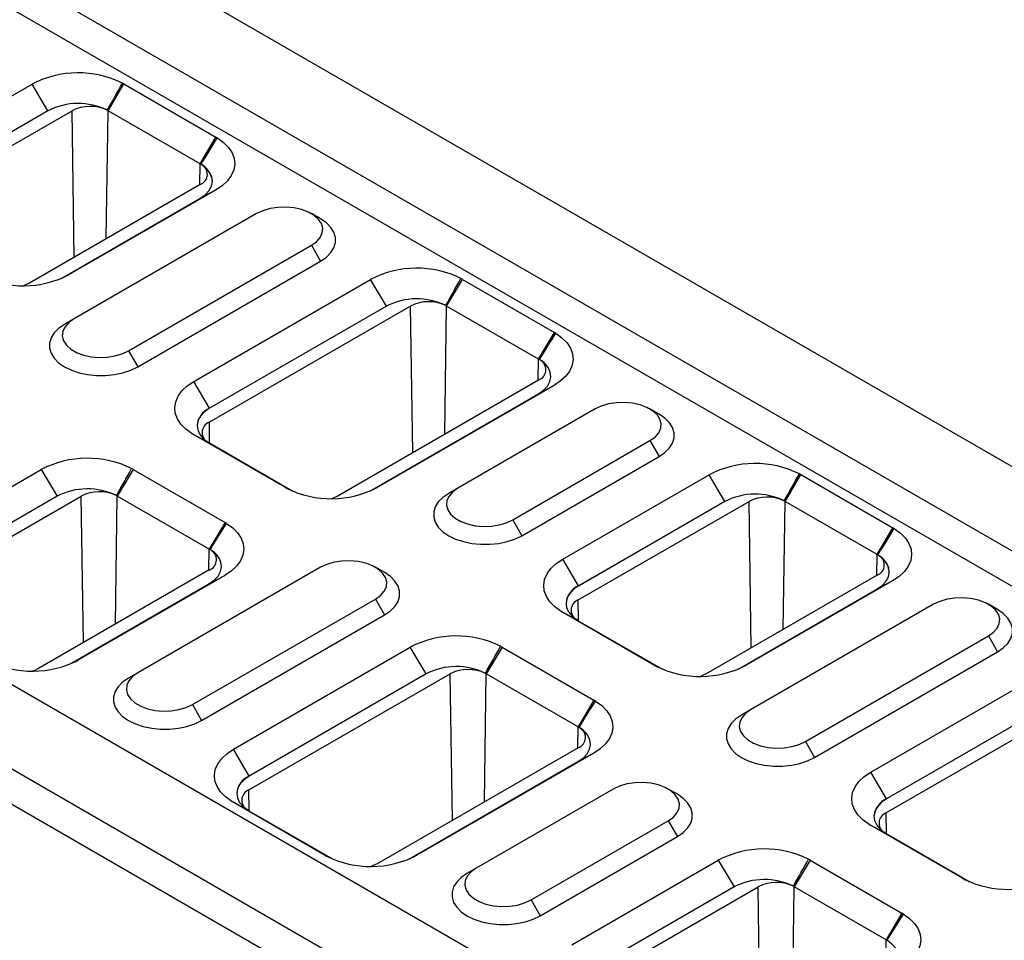
# Model space of a CAD drawing. Units: millimetres. Extents: x 155650 to 171780, y -14960 to 4700.
# Drawn here: x 160245 to 160476, y 2079 to 2295 of the extents above; entities that cross this region are included whole.
import ezdxf

# ---------------------------------------------------------------- set-up
doc = ezdxf.new("R2010")
doc.units = ezdxf.units.MM
doc.header["$LTSCALE"] = 2.5
doc.layers.add('132930', color=7, linetype='Continuous')

# ---------------------------------------------------------------- blocks, each defined once
blk = doc.blocks.new('1111472-M_003_ISO_view')
for p, q in [((262.34, 91.46), (-86.27, 292.7)), ((253.85, 86.56), (-94.75, 287.81)), ((252.08, 83.5), (-96.52, 284.74)), ((182.43, 45.33), (-166.17, 246.58)), ((173.95, 40.43), (-174.65, 241.68)), ((172.18, 37.37), (-176.42, 238.62)), ((60.96, 166.89), (77.93, 176.69)), ((79.76, 173.59), (77.93, 176.69)), ((86.74, 173.61), (88.57, 176.71)), ((88.57, 176.71), (99.23, 170.55)), ((62.76, 162.18), (82.56, 173.61)), ((79.76, 173.59), (62.79, 163.8)), ((79.76, 173.59), (62.79, 163.8)), ((79.76, 173.59), (79.76, 173.59)), ((82.81, 156.62), (82.56, 173.61)), ((86.52, 158.76), (86.74, 173.61)), ((86.64, 173.66), (86.64, 173.66)), ((97.4, 167.45), (86.74, 173.61)), ((97.4, 167.45), (99.23, 170.55)), ((97.37, 165.02), (97.4, 167.45)), ((97.5, 167.4), (97.5, 167.4)), ((97.4, 165.04), (77.6, 153.61)), ((99.2, 164.41), (82.23, 154.61)), ((99.2, 164.41), (97.37, 163.42)), ((81.36, 154.18), (97.37, 163.42)), ((103.95, 161.67), (82.73, 149.42)), ((111.37, 161.06), (110.31, 161.67)), ((89.1, 145.75), (110.31, 158)), ((110.31, 158), (111.37, 156.16)), ((90.16, 143.91), (111.37, 156.16)), ((82.23, 154.61), (81.84, 154.4)), ((96.67, 142.2), (117.17, 154.03)), ((119, 150.94), (117.17, 154.03)), ((125.98, 150.95), (127.81, 154.05)), ((127.81, 154.05), (138.48, 147.9)), ((121.8, 150.95), (98.47, 137.48)), ((119, 150.94), (98.5, 139.1)), ((119, 150.94), (98.5, 139.1)), ((119, 150.94), (119, 150.94)), ((122.06, 133.96), (121.8, 150.95)), ((125.76, 136.1), (125.98, 150.95)), ((125.89, 151.01), (125.89, 151.01)), ((136.65, 144.8), (125.98, 150.95)), ((82.73, 149.42), (81.67, 148.81)), ((136.65, 144.8), (138.48, 147.9)), ((89.1, 145.75), (90.16, 143.91)), ((136.61, 142.36), (136.65, 144.8)), ((136.74, 144.74), (136.74, 144.74)), ((98.5, 139.1), (96.67, 142.2)), ((113.31, 128.91), (136.65, 142.38)), ((138.45, 141.75), (117.94, 129.91)), ((138.45, 141.75), (136.62, 140.77)), ((117.07, 129.48), (136.62, 140.77)), ((98.5, 139.1), (98.5, 139.1)), ((143.19, 139.02), (127.28, 129.83)), ((150.62, 138.4), (149.55, 139.02)), ((98.5, 135.05), (98.47, 137.48)), ((98.37, 135.13), (96.47, 136.15)), ((107.3, 129.9), (96.64, 136.05)), ((96.64, 136.05), (98.47, 135.07)), ((98.47, 135.07), (108.15, 129.48)), ((133.64, 126.16), (149.55, 135.34)), ((149.55, 135.34), (150.61, 133.5)), ((134.7, 124.32), (150.61, 133.5)), ((62.02, 122.2), (78.99, 131.99)), ((78.99, 131.99), (80.82, 128.89)), ((89.63, 132.01), (87.8, 128.91)), ((89.63, 132.01), (100.29, 125.85)), ((139.45, 121.58), (156.42, 131.38)), ((158.25, 128.28), (156.42, 131.38)), ((165.23, 128.3), (167.06, 131.4)), ((167.06, 131.4), (177.72, 125.24)), ((107.3, 129.9), (107.63, 129.72)), ((117.94, 129.91), (117.55, 129.7)), ((127.28, 129.83), (126.22, 129.22)), ((63.82, 117.48), (83.62, 128.91)), ((80.82, 128.89), (63.85, 119.1)), ((80.82, 128.89), (63.85, 119.1)), ((80.82, 128.89), (80.82, 128.89)), ((83.87, 111.92), (83.62, 128.91)), ((87.58, 114.06), (87.8, 128.91)), ((87.7, 128.96), (87.7, 128.96)), ((98.46, 122.75), (87.8, 128.91)), ((141.25, 116.87), (161.05, 128.3)), ((158.25, 128.28), (141.28, 118.48)), ((158.25, 128.28), (141.28, 118.49)), ((158.25, 128.28), (158.25, 128.28)), ((161.3, 111.31), (161.05, 128.3)), ((165.01, 113.44), (165.23, 128.3)), ((165.13, 128.35), (165.13, 128.35)), ((175.89, 122.14), (165.23, 128.3)), ((100.29, 125.85), (98.46, 122.75)), ((98.56, 122.7), (100.46, 125.75)), ((133.64, 126.16), (134.7, 124.32)), ((175.89, 122.14), (177.72, 125.24)), ((98.43, 120.32), (98.46, 122.75)), ((98.56, 122.7), (98.56, 122.7)), ((141.28, 118.49), (139.45, 121.58)), ((175.85, 119.71), (175.89, 122.14)), ((175.98, 122.09), (175.98, 122.09)), ((98.46, 120.34), (78.66, 108.91)), ((111.37, 120.65), (90.16, 108.4)), ((118.8, 120.03), (117.73, 120.65)), ((100.27, 119.71), (83.29, 109.91)), ((98.43, 118.72), (100.27, 119.71)), ((175.89, 119.73), (156.09, 108.3)), ((177.69, 119.1), (160.72, 109.3)), ((177.69, 119.1), (175.86, 118.11)), ((82.42, 109.48), (98.43, 118.72)), ((141.28, 118.48), (141.28, 118.49)), ((159.85, 108.87), (175.86, 118.11)), ((96.52, 104.73), (117.73, 116.97)), ((117.73, 116.97), (118.79, 115.14)), ((141.28, 114.43), (141.25, 116.87)), ((141.15, 114.51), (139.25, 115.54)), ((150.08, 109.28), (139.42, 115.44)), ((139.42, 115.44), (141.25, 114.45)), ((182.43, 116.36), (161.22, 104.11)), ((189.86, 115.75), (188.8, 116.36)), ((97.58, 102.89), (118.79, 115.14)), ((141.25, 114.45), (150.93, 108.87)), ((167.59, 100.44), (188.8, 112.69)), ((188.8, 112.69), (189.86, 110.85)), ((101.26, 99.54), (121.77, 111.38)), ((123.6, 108.28), (121.77, 111.38)), ((132.41, 111.39), (130.58, 108.3)), ((132.41, 111.39), (143.07, 105.24)), ((168.65, 98.6), (189.86, 110.85)), ((82.9, 109.7), (83.29, 109.91)), ((150.08, 109.28), (150.41, 109.11)), ((160.72, 109.3), (160.33, 109.09)), ((175.16, 96.89), (195.66, 108.72)), ((90.16, 108.4), (89.1, 107.79)), ((103.06, 94.83), (126.4, 108.3)), ((123.6, 108.28), (103.09, 96.44)), ((123.6, 108.28), (103.09, 96.44)), ((123.6, 108.28), (123.6, 108.28)), ((126.65, 91.3), (126.4, 108.3)), ((130.36, 93.44), (130.58, 108.3)), ((130.48, 108.35), (130.48, 108.35)), ((141.24, 102.14), (130.58, 108.3)), ((143.07, 105.24), (141.24, 102.14)), ((200.29, 105.64), (176.96, 92.17)), ((197.49, 105.63), (176.99, 93.79)), ((197.49, 105.63), (176.99, 93.79)), ((96.52, 104.73), (97.58, 102.89)), ((161.22, 104.11), (160.16, 103.5)), ((141.21, 99.71), (141.24, 102.14)), ((141.34, 102.08), (141.34, 102.08)), ((103.09, 96.44), (101.26, 99.54)), ((141.24, 99.73), (117.91, 86.26)), ((167.59, 100.44), (168.65, 98.6)), ((143.05, 99.09), (122.54, 87.26)), ((143.05, 99.09), (141.21, 98.11)), ((121.66, 86.82), (141.21, 98.11)), ((103.09, 96.44), (103.09, 96.44)), ((176.99, 93.79), (175.16, 96.89)), ((103.1, 92.39), (103.06, 94.83)), ((145.31, 94.93), (129.4, 85.74)), ((152.74, 94.32), (151.68, 94.93)), ((176.99, 93.79), (176.99, 93.79)), ((102.97, 92.47), (101.07, 93.5)), ((111.9, 87.24), (101.23, 93.4)), ((103.06, 92.41), (101.23, 93.4)), ((103.06, 92.41), (112.75, 86.82)), ((176.99, 89.74), (176.96, 92.17)), ((135.77, 82.07), (151.68, 91.26)), ((151.68, 91.26), (152.74, 89.42)), ((176.86, 89.82), (174.96, 90.84)), ((185.79, 84.59), (175.13, 90.74)), ((175.13, 90.74), (176.96, 89.76)), ((136.83, 80.23), (152.74, 89.42)), ((176.96, 89.76), (186.64, 84.17)), ((112.23, 87.06), (111.9, 87.24)), ((122.54, 87.26), (122.15, 87.05)), ((129.4, 85.74), (128.34, 85.13)), ((140.51, 76.88), (157.48, 86.68)), ((157.48, 86.68), (159.31, 83.58)), ((168.12, 86.7), (166.29, 83.6)), ((168.12, 86.7), (178.78, 80.54)), ((185.79, 84.59), (186.12, 84.41)), ((142.31, 72.17), (162.11, 83.6)), ((159.31, 83.58), (142.34, 73.79)), ((159.31, 83.58), (142.34, 73.79)), ((159.31, 83.58), (159.31, 83.58)), ((162.36, 66.61), (162.11, 83.6)), ((166.07, 68.75), (166.29, 83.6)), ((166.19, 83.65), (166.19, 83.65)), ((176.95, 77.44), (166.29, 83.6)), ((135.77, 82.07), (136.83, 80.23)), ((178.78, 80.54), (176.95, 77.44)), ((177.05, 77.39), (178.95, 80.44)), ((176.92, 75.01), (176.95, 77.44)), ((177.05, 77.39), (177.05, 77.39))]:
    blk.add_line(p, q)
at = {"flags": 128}
for points in [[(99.4, 170.45), (100.12, 169.93), (100.69, 169.35), (101.1, 168.73), (101.35, 168.07), (101.41, 167.41), (101.3, 166.74), (101.02, 166.1), (100.57, 165.48), (99.96, 164.91), (99.2, 164.41)], [(97.37, 163.42), (97.98, 163.85), (98.43, 164.33), (98.72, 164.85), (98.83, 165.4), (98.75, 165.94), (98.5, 166.47), (98.07, 166.96), (97.5, 167.4)], [(110.31, 158), (110.9, 158.42), (111.33, 158.9), (111.57, 159.43), (111.62, 159.97), (111.47, 160.51), (111.14, 161.01), (110.62, 161.47), (109.96, 161.85), (109.17, 162.15), (108.29, 162.34), (107.36, 162.43), (106.42, 162.4), (105.52, 162.26), (104.68, 162.01), (103.95, 161.67)], [(111.37, 156.16), (112.04, 156.62), (112.57, 157.15), (112.92, 157.71), (113.1, 158.31), (113.1, 158.91), (112.92, 159.51), (112.57, 160.07), (112.04, 160.6), (111.37, 161.06)], [(77.6, 153.61), (77.17, 153.4), (76.98, 153.34)], [(81.67, 148.81), (81, 148.35), (80.48, 147.83), (80.12, 147.26), (79.94, 146.66), (79.94, 146.06), (80.12, 145.47), (80.48, 144.9), (81, 144.38), (81.67, 143.91), (82.47, 143.53), (83.38, 143.22), (84.36, 143.02), (85.39, 142.91), (86.44, 142.91), (87.47, 143.02), (88.45, 143.22), (89.36, 143.53), (90.16, 143.91)], [(82.73, 149.42), (82.14, 149), (81.71, 148.52), (81.47, 147.99), (81.42, 147.45), (81.57, 146.92), (81.9, 146.41), (82.42, 145.95), (83.08, 145.57), (83.87, 145.27), (84.75, 145.08), (85.68, 144.99), (86.62, 145.02), (87.53, 145.16), (88.37, 145.41), (89.1, 145.75)], [(138.64, 147.8), (139.36, 147.27), (139.94, 146.69), (140.35, 146.07), (140.59, 145.42), (140.66, 144.75), (140.55, 144.09), (140.26, 143.44), (139.81, 142.83), (139.2, 142.26), (138.45, 141.75)], [(136.62, 140.77), (137.22, 141.19), (137.68, 141.67), (137.96, 142.2), (138.07, 142.74), (138, 143.29), (137.74, 143.82), (137.32, 144.31), (136.74, 144.74)], [(96.47, 136.15), (95.75, 136.68), (95.18, 137.26), (94.77, 137.88), (94.52, 138.53), (94.46, 139.2), (94.57, 139.86), (94.85, 140.51), (95.3, 141.12), (95.91, 141.69), (96.67, 142.2)], [(149.55, 135.34), (150.15, 135.76), (150.57, 136.25), (150.82, 136.77), (150.87, 137.31), (150.72, 137.85), (150.38, 138.36), (149.87, 138.81), (149.2, 139.2), (148.42, 139.49), (147.54, 139.69), (146.61, 139.77), (145.67, 139.74), (144.76, 139.6), (143.92, 139.36), (143.19, 139.02)], [(98.5, 139.1), (97.89, 138.68), (97.44, 138.19), (97.15, 137.67), (97.05, 137.13), (97.12, 136.58), (97.37, 136.05), (97.8, 135.56), (98.37, 135.13)], [(150.61, 133.5), (151.29, 133.97), (151.81, 134.49), (152.17, 135.06), (152.35, 135.65), (152.35, 136.26), (152.17, 136.85), (151.81, 137.42), (151.29, 137.94), (150.62, 138.4)], [(126.22, 129.22), (125.55, 128.76), (125.02, 128.23), (124.67, 127.67), (124.49, 127.07), (124.49, 126.47), (124.67, 125.87), (125.02, 125.31), (125.55, 124.78), (126.22, 124.32), (127.02, 123.93), (127.93, 123.63), (128.91, 123.42), (129.94, 123.32), (130.99, 123.32), (132.02, 123.42), (133, 123.63), (133.9, 123.93), (134.7, 124.32)], [(127.28, 129.83), (126.69, 129.41), (126.26, 128.92), (126.02, 128.4), (125.97, 127.86), (126.12, 127.32), (126.45, 126.81), (126.97, 126.36), (127.63, 125.97), (128.42, 125.68), (129.3, 125.48), (130.23, 125.4), (131.17, 125.43), (132.07, 125.57), (132.91, 125.82), (133.64, 126.16)], [(112.69, 128.64), (112.88, 128.71), (113.31, 128.91)], [(100.46, 125.75), (101.18, 125.23), (101.75, 124.65), (102.16, 124.03), (102.41, 123.37), (102.47, 122.71), (102.36, 122.04), (102.08, 121.4), (101.63, 120.78), (101.02, 120.22), (100.27, 119.71)], [(177.89, 125.14), (178.61, 124.62), (179.18, 124.04), (179.59, 123.41), (179.83, 122.76), (179.9, 122.1), (179.79, 121.43), (179.51, 120.78), (179.06, 120.17), (178.45, 119.6), (177.69, 119.1)], [(98.43, 118.72), (99.04, 119.15), (99.49, 119.63), (99.78, 120.15), (99.89, 120.7), (99.81, 121.24), (99.56, 121.77), (99.13, 122.26), (98.56, 122.7)], [(117.73, 116.97), (118.33, 117.39), (118.75, 117.88), (119, 118.4), (119.05, 118.95), (118.9, 119.48), (118.56, 119.99), (118.05, 120.44), (117.38, 120.83), (116.6, 121.12), (115.72, 121.32), (114.79, 121.4), (113.85, 121.38), (112.94, 121.23), (112.1, 120.99), (111.37, 120.65)], [(139.25, 115.54), (138.53, 116.06), (137.96, 116.64), (137.55, 117.27), (137.3, 117.92), (137.24, 118.58), (137.35, 119.25), (137.63, 119.89), (138.08, 120.51), (138.69, 121.08), (139.45, 121.58)], [(175.86, 118.11), (176.47, 118.54), (176.92, 119.02), (177.21, 119.54), (177.31, 120.08), (177.24, 120.63), (176.99, 121.16), (176.56, 121.65), (175.98, 122.09)], [(118.79, 115.14), (119.47, 115.6), (119.99, 116.12), (120.35, 116.69), (120.53, 117.28), (120.53, 117.89), (120.35, 118.48), (119.99, 119.05), (119.47, 119.57), (118.8, 120.03)], [(141.28, 118.49), (140.67, 118.06), (140.22, 117.58), (139.93, 117.06), (139.83, 116.51), (139.9, 115.97), (140.15, 115.44), (140.58, 114.95), (141.15, 114.51)], [(188.8, 112.69), (189.39, 113.11), (189.82, 113.59), (190.06, 114.12), (190.11, 114.66), (189.96, 115.2), (189.63, 115.7), (189.11, 116.16), (188.45, 116.54), (187.66, 116.84), (186.78, 117.03), (185.85, 117.12), (184.91, 117.09), (184, 116.95), (183.17, 116.7), (182.43, 116.36)], [(189.86, 110.85), (190.53, 111.31), (191.05, 111.83), (191.41, 112.4), (191.59, 113), (191.59, 113.6), (191.41, 114.19), (191.05, 114.76), (190.53, 115.28), (189.86, 115.75)], [(78.66, 108.91), (78.23, 108.7), (78.04, 108.64)], [(89.1, 107.79), (88.42, 107.33), (87.9, 106.8), (87.54, 106.23), (87.36, 105.64), (87.36, 105.04), (87.54, 104.44), (87.9, 103.87), (88.42, 103.35), (89.1, 102.89), (89.9, 102.5), (90.8, 102.2), (91.79, 101.99), (92.82, 101.89), (93.86, 101.89), (94.89, 101.99), (95.87, 102.2), (96.78, 102.5), (97.58, 102.89)], [(90.16, 108.4), (89.57, 107.98), (89.14, 107.49), (88.89, 106.97), (88.85, 106.43), (88.99, 105.89), (89.33, 105.38), (89.84, 104.93), (90.51, 104.54), (91.3, 104.25), (92.17, 104.05), (93.1, 103.97), (94.04, 104), (94.95, 104.14), (95.79, 104.38), (96.52, 104.73)], [(156.09, 108.3), (155.66, 108.09), (155.47, 108.02)], [(143.24, 105.14), (143.96, 104.62), (144.53, 104.04), (144.94, 103.41), (145.19, 102.76), (145.25, 102.09), (145.14, 101.43), (144.86, 100.78), (144.41, 100.17), (143.8, 99.6), (143.05, 99.09)], [(161.22, 104.11), (160.63, 103.69), (160.2, 103.21), (159.96, 102.68), (159.91, 102.14), (160.06, 101.6), (160.39, 101.1), (160.91, 100.64), (161.57, 100.26), (162.36, 99.96), (163.24, 99.77), (164.17, 99.68), (165.11, 99.71), (166.02, 99.85), (166.85, 100.1), (167.59, 100.44)], [(160.16, 103.5), (159.49, 103.04), (158.97, 102.52), (158.61, 101.95), (158.43, 101.35), (158.43, 100.75), (158.61, 100.16), (158.97, 99.59), (159.49, 99.07), (160.16, 98.6), (160.96, 98.21), (161.87, 97.91), (162.85, 97.71), (163.88, 97.6), (164.93, 97.6), (165.96, 97.71), (166.94, 97.91), (167.84, 98.21), (168.65, 98.6)], [(141.21, 98.11), (141.82, 98.53), (142.27, 99.02), (142.56, 99.54), (142.67, 100.08), (142.59, 100.63), (142.34, 101.16), (141.91, 101.65), (141.34, 102.08)], [(101.07, 93.5), (100.35, 94.02), (99.78, 94.6), (99.36, 95.22), (99.12, 95.87), (99.05, 96.54), (99.16, 97.21), (99.45, 97.85), (99.9, 98.47), (100.51, 99.03), (101.26, 99.54)], [(103.09, 96.44), (102.49, 96.02), (102.04, 95.54), (101.75, 95.01), (101.64, 94.47), (101.72, 93.92), (101.97, 93.39), (102.39, 92.9), (102.97, 92.47)], [(174.96, 90.84), (174.24, 91.37), (173.67, 91.95), (173.26, 92.57), (173.01, 93.22), (172.95, 93.89), (173.06, 94.55), (173.34, 95.2), (173.79, 95.81), (174.4, 96.38), (175.16, 96.89)], [(151.68, 91.26), (152.27, 91.68), (152.69, 92.16), (152.94, 92.69), (152.99, 93.23), (152.84, 93.76), (152.5, 94.27), (151.99, 94.73), (151.33, 95.11), (150.54, 95.41), (149.66, 95.6), (148.73, 95.69), (147.79, 95.66), (146.88, 95.52), (146.04, 95.27), (145.31, 94.93)], [(152.74, 89.42), (153.41, 89.88), (153.93, 90.4), (154.29, 90.97), (154.47, 91.57), (154.47, 92.17), (154.29, 92.76), (153.93, 93.33), (153.41, 93.85), (152.74, 94.32)], [(176.99, 93.79), (176.38, 93.37), (175.93, 92.88), (175.64, 92.36), (175.53, 91.82), (175.61, 91.27), (175.86, 90.74), (176.29, 90.25), (176.86, 89.82)], [(117.91, 86.26), (117.47, 86.05), (117.29, 85.98)], [(129.4, 85.74), (128.81, 85.32), (128.38, 84.84), (128.14, 84.31), (128.09, 83.77), (128.24, 83.24), (128.57, 82.73), (129.09, 82.27), (129.75, 81.89), (130.54, 81.59), (131.42, 81.4), (132.35, 81.31), (133.29, 81.34), (134.2, 81.48), (135.03, 81.73), (135.77, 82.07)], [(128.34, 85.13), (127.67, 84.67), (127.15, 84.15), (126.79, 83.58), (126.61, 82.98), (126.61, 82.38), (126.79, 81.79), (127.15, 81.22), (127.67, 80.7), (128.34, 80.23), (129.14, 79.85), (130.05, 79.54), (131.03, 79.34), (132.06, 79.23), (133.11, 79.23), (134.14, 79.34), (135.12, 79.54), (136.02, 79.85), (136.83, 80.23)], [(178.95, 80.44), (179.67, 79.92), (180.24, 79.34), (180.65, 78.72), (180.9, 78.06), (180.96, 77.4), (180.85, 76.73), (180.57, 76.09), (180.12, 75.47), (179.51, 74.91), (178.75, 74.4)], [(176.92, 73.41), (177.53, 73.84), (177.98, 74.32), (178.27, 74.84), (178.37, 75.39), (178.3, 75.93), (178.05, 76.46), (177.62, 76.95), (177.05, 77.39)]]:
    blk.add_lwpolyline(points, dxfattribs=at)
for centre, radius, start, end in [((83.27, 166.42), 11.58, 63.7307, 117.4979), ((85.87, 172.03), 5.4, 60.014, 62.1181), ((83.27, 166.79), 7.66, 63.8729, 117.2994), ((83.27, 166.79), 7.66, 63.8729, 117.2994), ((84.65, 169.54), 4.57, 64.2424, 117.2757), ((85.3, 171.11), 2.88, 60.0153, 62.2413), ((96.7, 166.17), 5.06, 57.8174, 60.0147), ((96.06, 165.12), 2.69, 57.6857, 60.0162), ((96.96, 166.24), 1.28, 290.2026, 65.2443), ((96.43, 165.24), 2.4, 3.9715, 63.6329), ((122.52, 143.77), 11.58, 63.7307, 117.4979), ((76.89, 164.88), 11.58, 243.7307, 297.4979), ((125.12, 149.38), 5.4, 60.014, 62.1181), ((122.51, 144.13), 7.66, 63.8729, 117.2994), ((122.51, 144.13), 7.66, 63.8729, 117.2994), ((123.9, 146.89), 4.57, 64.2424, 117.2757), ((124.54, 148.46), 2.88, 60.0153, 62.2413), ((135.95, 143.51), 5.06, 57.8174, 60.0147), ((135.3, 142.47), 2.69, 57.6857, 60.0162), ((136.21, 143.58), 1.28, 290.2026, 65.2443), ((135.67, 142.59), 2.4, 3.9715, 63.6329), ((99.42, 136.91), 2.37, 112.7778, 176.8525), ((98.91, 136.28), 1.28, 110.2026, 245.2443), ((99.17, 140.44), 5.06, 237.8174, 240.0147), ((99.81, 137.4), 2.69, 237.6857, 240.0162), ((84.33, 121.72), 11.58, 63.7307, 117.4979), ((161.76, 121.11), 11.58, 63.7307, 117.4979), ((86.93, 127.33), 5.4, 60.014, 62.1181), ((164.36, 126.72), 5.4, 60.014, 62.1181), ((84.33, 122.09), 7.66, 63.8729, 117.2994), ((84.33, 122.09), 7.66, 63.8729, 117.2994), ((85.71, 124.85), 4.57, 64.2424, 117.2757), ((110, 134.57), 5.4, 240.014, 242.1181), ((112.6, 140.18), 11.58, 243.7307, 297.4979), ((161.76, 121.48), 7.66, 63.8729, 117.2994), ((161.76, 121.48), 7.66, 63.8729, 117.2994), ((86.36, 126.41), 2.88, 60.0153, 62.2413), ((163.14, 124.23), 4.57, 64.2424, 117.2757), ((163.79, 125.8), 2.88, 60.0153, 62.2413), ((97.77, 121.47), 5.06, 57.8174, 60.0147), ((175.19, 120.86), 5.06, 57.8174, 60.0147), ((97.12, 120.42), 2.69, 57.6857, 60.0162), ((98.02, 121.54), 1.28, 290.2026, 65.2443), ((97.49, 120.55), 2.4, 3.9715, 63.6329), ((174.55, 119.81), 2.69, 57.6857, 60.0162), ((175.45, 120.93), 1.28, 290.2026, 65.2443), ((174.92, 119.93), 2.4, 3.9715, 63.6329), ((142.2, 116.3), 2.37, 112.7778, 176.8525), ((141.69, 115.67), 1.28, 110.2026, 245.2443), ((141.95, 119.82), 5.06, 237.8174, 240.0147), ((142.59, 116.79), 2.69, 237.6857, 240.0162), ((127.11, 101.11), 11.58, 63.7307, 117.4979), ((129.71, 106.72), 5.4, 60.014, 62.1181), ((77.95, 120.18), 11.58, 243.7307, 297.4979), ((127.11, 101.48), 7.66, 63.8729, 117.2994), ((127.11, 101.48), 7.66, 63.8729, 117.2994), ((128.49, 104.23), 4.57, 64.2424, 117.2757), ((152.78, 113.96), 5.4, 240.014, 242.1181), ((155.38, 119.57), 11.58, 243.7307, 297.4979), ((129.14, 105.8), 2.88, 60.0153, 62.2413), ((140.55, 100.86), 5.06, 57.8174, 60.0147), ((139.9, 99.81), 2.69, 57.6857, 60.0162), ((140.8, 100.92), 1.28, 290.2026, 65.2443), ((140.27, 99.93), 2.4, 3.9715, 63.6329), ((104.01, 94.25), 2.37, 112.7778, 176.8525), ((103.51, 93.63), 1.28, 110.2026, 245.2443), ((177.9, 91.6), 2.37, 112.7778, 176.8525), ((103.76, 97.78), 5.06, 237.8174, 240.0147), ((104.41, 94.74), 2.69, 237.6857, 240.0162), ((177.4, 90.97), 1.28, 110.2026, 245.2443), ((177.65, 95.12), 5.06, 237.8174, 240.0147), ((178.3, 92.09), 2.69, 237.6857, 240.0162), ((162.82, 76.41), 11.58, 63.7307, 117.4979), ((114.6, 91.92), 5.4, 240.014, 242.1181), ((117.19, 97.53), 11.58, 243.7307, 297.4979), ((165.42, 82.02), 5.4, 60.014, 62.1181), ((188.49, 89.26), 5.4, 240.014, 242.1181), ((191.09, 94.87), 11.58, 243.7307, 297.4979), ((162.82, 76.78), 7.66, 63.8729, 117.2994), ((162.82, 76.78), 7.66, 63.8729, 117.2994), ((164.2, 79.54), 4.57, 64.2424, 117.2757), ((164.85, 81.1), 2.88, 60.0153, 62.2413), ((176.25, 76.16), 5.06, 57.8174, 60.0147), ((175.61, 75.11), 2.69, 57.6857, 60.0162)]:
    blk.add_arc(centre, radius, start, end)
for points in [[(86.64, 173.66), (87.23, 174.71), (87.81, 175.76), (88.4, 176.8)], [(97.5, 167.4), (98.13, 168.41), (98.76, 169.43), (99.4, 170.45)], [(125.89, 151.01), (126.47, 152.05), (127.06, 153.1), (127.64, 154.15)], [(136.74, 144.74), (137.37, 145.76), (138.01, 146.78), (138.64, 147.8)], [(87.7, 128.96), (88.29, 130.01), (88.87, 131.06), (89.46, 132.1)], [(165.13, 128.35), (165.71, 129.4), (166.3, 130.45), (166.88, 131.49)], [(175.98, 122.09), (176.62, 123.1), (177.25, 124.12), (177.89, 125.14)], [(130.48, 108.35), (131.07, 109.4), (131.65, 110.44), (132.24, 111.49)], [(141.34, 102.08), (141.97, 103.1), (142.61, 104.12), (143.24, 105.14)], [(166.19, 83.65), (166.78, 84.7), (167.36, 85.75), (167.95, 86.79)]]:
    blk.add_open_spline(points, degree=3)

msp = doc.modelspace()

# ---------------------------------------------------------------- block references
at = {"layer": '132930', "xscale": 2.016452302652843, "yscale": 2.016452302652843, "zscale": 2.016452302652843}
msp.add_blockref('1111472-M_003_ISO_view', (160091.22, 1923.32), dxfattribs=at)

doc.saveas('drawing.dxf')
